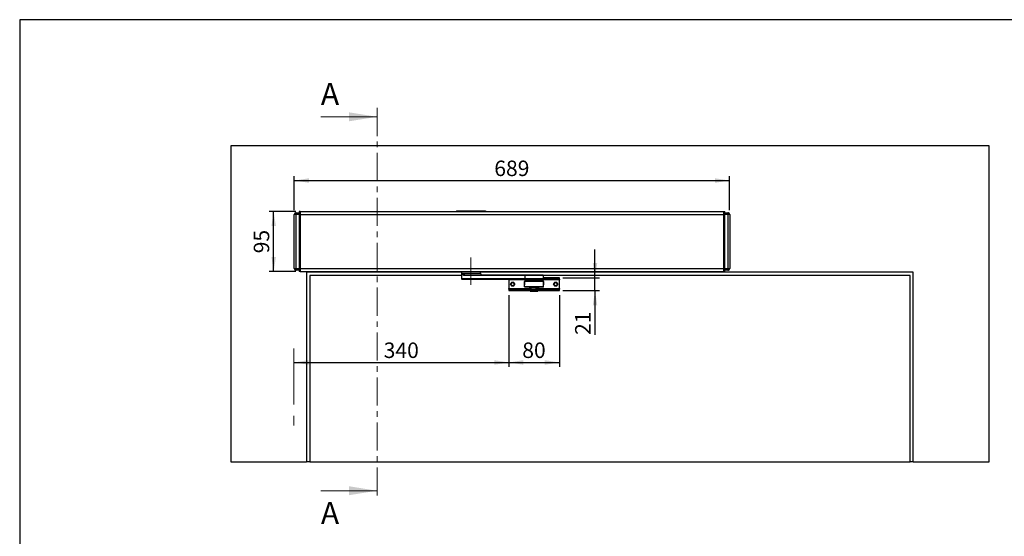
# Model space of a CAD drawing. Units: millimetres. Extents: x 70 to 2885, y 70 to 2009.
# Drawn here: x 70 to 1628, y 1191 to 2009 of the extents above; entities that cross this region are included whole.
import ezdxf

# ---------------------------------------------------------------- set-up
doc = ezdxf.new("R2010")
doc.units = ezdxf.units.MM
doc.header["$LTSCALE"] = 7
doc.linetypes.add('CENTER', pattern=[10.16, 6.35, -1.27, 1.27, -1.27])
doc.linetypes.add('CENTERX2', pattern=[20.32, 12.7, -2.54, 2.54, -2.54])
doc.layers.add('FORMAT', color=7, linetype='Continuous')
doc.styles.add('SLDTEXTSTYLE0', font='ARIAL.TTF', dxfattribs={"width": 0.948})
doc.dimstyles.new('SLDDIMSTYLE0', dxfattribs={"dimtxt": 24.5, "dimasz": 23.114, "dimexe": 0, "dimexo": 0.0625, "dimgap": 6.125, "dimtad": 1, "dimrnd": 1e-09, "dimzin": 12, "dimdsep": 46, "dimtxsty": 'SLDTEXTSTYLE0', "dimsah": 1, "dimcen": 0.09, "dimadec": 0, "dimazin": 3, "dimtfac": 1, "dimtofl": 0, "dimtmove": 0, "dimatfit": 3, "dimfxl": 0, "dimfrac": 2, "dimtolj": 1, "dimtzin": 12, "dimarcsym": 0})
doc.dimstyles.new('SLDDIMSTYLE1', dxfattribs={"dimtxt": 24.5, "dimasz": 23.114, "dimexe": 0, "dimexo": 0.0625, "dimgap": 6.125, "dimtad": 1, "dimdec": 0, "dimrnd": 1e-09, "dimzin": 12, "dimdsep": 46, "dimtxsty": 'SLDTEXTSTYLE0', "dimsah": 1, "dimcen": 0.09, "dimadec": 0, "dimazin": 3, "dimtfac": 1, "dimtmove": 0, "dimatfit": 0, "dimfxl": 0, "dimfrac": 2, "dimtolj": 1, "dimtzin": 12, "dimarcsym": 0})

# ---------------------------------------------------------------- blocks, each defined once
blk = doc.blocks.new('_D')
at = {"layer": 'FORMAT'}
for p, q in [((843.6, 1573), (843.6, 1459.3)), ((503.6, 1466.3), (843.6, 1466.3))]:
    blk.add_line(p, q, dxfattribs=at)
for points in [[(503.6, 1466.3), (526.7, 1462.7), (526.7, 1469.9)], [(843.6, 1466.3), (820.5, 1469.9), (820.5, 1462.7)]]:
    blk.add_solid(points, dxfattribs=at)
at = {"layer": 'FORMAT', "insert": (645.6, 1497.9), "char_height": 24.5, "attachment_point": 1, "style": 'SLDTEXTSTYLE0'}
blk.add_mtext('340', dxfattribs=at)
blk = doc.blocks.new('_D_1')
at = {"layer": 'FORMAT'}
for p, q in [((843.6, 1573), (843.6, 1459.3)), ((923.6, 1573), (923.6, 1459.3)), ((843.6, 1466.3), (923.6, 1466.3))]:
    blk.add_line(p, q, dxfattribs=at)
for points in [[(843.6, 1466.3), (866.7, 1462.7), (866.7, 1469.9)], [(923.6, 1466.3), (900.5, 1469.9), (900.5, 1462.7)]]:
    blk.add_solid(points, dxfattribs=at)
at = {"layer": 'FORMAT', "insert": (864.9, 1497.9), "char_height": 24.5, "attachment_point": 1, "style": 'SLDTEXTSTYLE0'}
blk.add_mtext('80', dxfattribs=at)
blk = doc.blocks.new('_D_2')
at = {"layer": 'FORMAT'}
for p, q in [((980, 1600.5), (980, 1644.9)), ((929.2, 1600.5), (987, 1600.5)), ((980, 1580), (980, 1600.5)), ((929.2, 1580), (987, 1580)), ((980, 1580), (980, 1509.9))]:
    blk.add_line(p, q, dxfattribs=at)
for points in [[(980, 1600.5), (983.6, 1623.6), (976.5, 1623.6)], [(980, 1580), (976.5, 1556.9), (983.6, 1556.9)]]:
    blk.add_solid(points, dxfattribs=at)
at = {"layer": 'FORMAT', "insert": (948.5, 1509.9), "char_height": 24.5, "attachment_point": 1, "rotation": 90, "style": 'SLDTEXTSTYLE0'}
blk.add_mtext('21', dxfattribs=at)
blk = doc.blocks.new('_D_3')
at = {"layer": 'FORMAT'}
for p, q in [((506.6, 1705.3), (464.5, 1705.3)), ((471.5, 1610.3), (471.5, 1705.3)), ((506.6, 1610.3), (464.5, 1610.3))]:
    blk.add_line(p, q, dxfattribs=at)
for points in [[(471.5, 1705.3), (468, 1682.2), (475.1, 1682.2)], [(471.5, 1610.3), (475.1, 1633.4), (468, 1633.4)]]:
    blk.add_solid(points, dxfattribs=at)
at = {"layer": 'FORMAT', "insert": (440, 1639.1), "char_height": 24.5, "attachment_point": 1, "rotation": 90, "style": 'SLDTEXTSTYLE0'}
blk.add_mtext('95', dxfattribs=at)
blk = doc.blocks.new('_D_4')
at = {"layer": 'FORMAT'}
for p, q in [((504.1, 1707.3), (504.1, 1761.3)), ((1193.1, 1707.3), (1193.1, 1761.3)), ((504.1, 1754.3), (1193.1, 1754.3))]:
    blk.add_line(p, q, dxfattribs=at)
for points in [[(504.1, 1754.3), (527.2, 1750.8), (527.2, 1757.9)], [(1193.1, 1754.3), (1170, 1757.9), (1170, 1750.8)]]:
    blk.add_solid(points, dxfattribs=at)
at = {"layer": 'FORMAT', "insert": (820.6, 1785.9), "char_height": 24.5, "attachment_point": 1, "style": 'SLDTEXTSTYLE0'}
blk.add_mtext('689', dxfattribs=at)

msp = doc.modelspace()

# ---------------------------------------------------------------- linework, layer by layer
at = {"color": 7, "linetype": 'Continuous', "lineweight": 18}
for p, q in [((546.155, 1855.234), (635.055, 1855.234)), ((546.155, 1263.234), (635.055, 1263.234))]:
    msp.add_line(p, q, dxfattribs=at)
at = {"color": 7, "linetype": 'CENTER', "lineweight": 18}
msp.add_line((635.055, 1869.234), (635.055, 1249.234), dxfattribs=at)
at = {"color": 7, "linetype": 'Continuous', "lineweight": 25}
for p, q in [((1603.631, 1809.234), (403.631, 1809.234)), ((403.631, 1809.234), (403.631, 1309.234)), ((1603.631, 1309.234), (1603.631, 1809.234)), ((504.131, 1615.334), (504.131, 1700.334)), ((507.131, 1700.334), (504.131, 1700.334)), ((507.131, 1700.334), (507.131, 1703.334)), ((507.131, 1703.334), (511.631, 1703.334)), ((507.131, 1615.334), (507.131, 1700.334)), ((511.631, 1700.334), (507.131, 1700.334)), ((513.631, 1705.334), (511.631, 1705.334)), ((511.631, 1705.334), (511.631, 1700.334)), ((513.631, 1700.334), (511.631, 1700.334)), ((511.631, 1700.334), (511.631, 1615.334)), ((513.631, 1705.334), (513.631, 1700.334)), ((513.631, 1705.334), (1183.631, 1705.334)), ((513.631, 1700.334), (513.631, 1615.334)), ((513.631, 1700.334), (1183.631, 1700.334)), ((760.631, 1706.334), (760.631, 1705.334)), ((760.631, 1706.334), (806.631, 1706.334)), ((806.631, 1706.334), (806.631, 1705.334)), ((1183.631, 1705.334), (1185.631, 1705.334)), ((1183.631, 1700.334), (1183.631, 1705.334)), ((1183.631, 1700.334), (1185.631, 1700.334)), ((1183.631, 1615.334), (1183.631, 1700.334)), ((1185.631, 1700.334), (1185.631, 1705.334)), ((1185.631, 1703.334), (1190.131, 1703.334)), ((1185.631, 1615.334), (1185.631, 1700.334)), ((1190.131, 1700.334), (1185.631, 1700.334)), ((1190.131, 1703.334), (1190.131, 1700.334)), ((1190.131, 1700.334), (1190.131, 1615.334)), ((1193.131, 1700.334), (1190.131, 1700.334)), ((1193.131, 1700.334), (1193.131, 1615.334)), ((504.131, 1615.334), (507.131, 1615.334)), ((507.131, 1615.334), (511.631, 1615.334)), ((507.131, 1612.334), (507.131, 1615.334)), ((511.631, 1612.334), (507.131, 1612.334)), ((513.631, 1615.334), (511.631, 1615.334)), ((511.631, 1615.334), (511.631, 1610.334)), ((513.631, 1610.334), (511.631, 1610.334)), ((513.631, 1615.334), (513.631, 1610.334)), ((513.631, 1615.334), (1183.631, 1615.334)), ((513.631, 1610.334), (1183.631, 1610.334)), ((768.631, 1609.234), (523.631, 1609.234)), ((523.631, 1609.234), (523.631, 1309.234)), ((760.631, 1610.334), (760.631, 1609.334)), ((763.857, 1609.334), (760.631, 1609.334)), ((763.857, 1609.334), (763.857, 1610.334)), ((768.631, 1609.334), (763.857, 1609.334)), ((768.631, 1610.334), (768.631, 1598.834)), ((769.382, 1598.834), (769.382, 1607.834)), ((769.382, 1607.834), (798.631, 1607.834)), ((798.631, 1607.834), (798.631, 1610.334)), ((803.405, 1609.334), (798.631, 1609.334)), ((1483.631, 1609.234), (798.631, 1609.234)), ((803.405, 1610.334), (803.405, 1609.334)), ((806.631, 1609.334), (803.405, 1609.334)), ((806.631, 1609.334), (806.631, 1610.334)), ((1183.631, 1615.334), (1185.631, 1615.334)), ((1183.631, 1610.334), (1183.631, 1615.334)), ((1183.631, 1610.334), (1185.631, 1610.334)), ((1185.631, 1610.334), (1185.631, 1615.334)), ((1185.631, 1615.334), (1190.131, 1615.334)), ((1190.131, 1612.334), (1185.631, 1612.334)), ((1190.131, 1615.334), (1190.131, 1612.334)), ((1190.131, 1615.334), (1193.131, 1615.334)), ((1483.631, 1309.234), (1483.631, 1609.234)), ((528.631, 1604.234), (528.631, 1309.234)), ((768.631, 1604.234), (528.631, 1604.234)), ((768.631, 1598.834), (769.631, 1597.834)), ((769.382, 1598.834), (768.631, 1598.834)), ((869.382, 1598.834), (769.382, 1598.834)), ((770.332, 1597.834), (769.382, 1598.834)), ((770.332, 1597.834), (769.631, 1597.834)), ((870.332, 1597.834), (770.332, 1597.834)), ((772.918, 1603.834), (773.868, 1604.834)), ((869.382, 1603.834), (772.918, 1603.834)), ((773.868, 1604.834), (870.332, 1604.834)), ((843.631, 1596.984), (843.631, 1597.834)), ((875.631, 1596.984), (843.631, 1596.984)), ((843.631, 1596.984), (843.631, 1583.484)), ((868.631, 1594.734), (868.631, 1589.234)), ((883.631, 1594.734), (868.631, 1594.734)), ((868.631, 1589.234), (868.631, 1594.234)), ((869.382, 1603.834), (870.332, 1604.834)), ((898.631, 1603.834), (869.382, 1603.834)), ((869.382, 1598.834), (869.382, 1603.834)), ((898.631, 1598.834), (869.382, 1598.834)), ((870.332, 1597.834), (869.382, 1598.834)), ((883.631, 1595.734), (869.631, 1595.734)), ((870.332, 1604.834), (897.631, 1604.834)), ((897.631, 1597.834), (870.332, 1597.834)), ((876.681, 1597.834), (874.631, 1595.784)), ((875.631, 1597.834), (875.631, 1596.784)), ((876.831, 1597.834), (876.631, 1597.634)), ((876.631, 1597.634), (876.631, 1596.534)), ((883.209, 1597.634), (876.631, 1597.634)), ((876.631, 1596.534), (876.831, 1596.334)), ((883.209, 1596.534), (876.631, 1596.534)), ((883.221, 1596.334), (876.831, 1596.334)), ((890.631, 1597.634), (883.209, 1597.634)), ((890.631, 1596.534), (883.209, 1596.534)), ((890.431, 1596.334), (883.221, 1596.334)), ((897.631, 1595.734), (883.631, 1595.734)), ((898.631, 1594.734), (883.631, 1594.734)), ((890.431, 1596.334), (890.631, 1596.534)), ((892.631, 1595.784), (890.581, 1597.834)), ((890.631, 1596.534), (890.631, 1597.634)), ((891.631, 1596.784), (891.631, 1597.834)), ((923.631, 1596.984), (891.631, 1596.984)), ((898.631, 1603.834), (897.631, 1604.834)), ((897.631, 1597.834), (898.631, 1598.834)), ((922.167, 1597.984), (897.781, 1597.984)), ((1478.631, 1604.234), (898.231, 1604.234)), ((898.631, 1598.834), (898.631, 1603.834)), ((922.167, 1600.484), (898.631, 1600.484)), ((898.631, 1589.234), (898.631, 1594.734)), ((898.631, 1594.234), (898.631, 1589.234)), ((922.167, 1597.984), (922.167, 1600.484)), ((923.631, 1600.484), (922.167, 1600.484)), ((923.631, 1597.984), (922.167, 1597.984)), ((923.631, 1597.984), (923.631, 1600.484)), ((923.631, 1597.984), (923.631, 1596.984)), ((923.631, 1583.484), (923.631, 1596.984)), ((1478.631, 1309.234), (1478.631, 1604.234)), ((843.631, 1583.484), (875.631, 1583.484)), ((843.631, 1582.484), (843.631, 1583.484)), ((843.631, 1582.484), (843.631, 1579.984)), ((843.631, 1582.484), (845.095, 1582.484)), ((843.631, 1579.984), (845.095, 1579.984)), ((845.095, 1582.484), (845.095, 1579.984)), ((845.095, 1582.484), (871.167, 1582.484)), ((845.095, 1579.984), (871.167, 1579.984)), ((868.631, 1586.234), (868.631, 1589.234)), ((898.631, 1586.234), (868.631, 1586.234)), ((898.131, 1585.734), (869.131, 1585.734)), ((871.167, 1582.484), (871.167, 1579.984)), ((871.167, 1582.484), (874.702, 1582.484)), ((871.167, 1579.984), (874.702, 1579.984)), ((874.702, 1579.984), (874.702, 1582.484)), ((874.702, 1582.484), (892.56, 1582.484)), ((874.702, 1579.984), (892.56, 1579.984)), ((875.631, 1584.084), (875.631, 1582.484)), ((875.631, 1584.084), (878.631, 1584.084)), ((877.631, 1579.984), (877.631, 1578.984)), ((877.631, 1578.984), (889.631, 1578.984)), ((886.153, 1584.734), (878.344, 1584.734)), ((878.631, 1584.734), (878.631, 1583.134)), ((878.631, 1583.134), (888.631, 1583.134)), ((885.896, 1584.734), (886.485, 1584.734)), ((886.153, 1584.734), (888.848, 1584.734)), ((888.631, 1583.134), (888.631, 1584.734)), ((888.631, 1584.084), (891.631, 1584.084)), ((889.631, 1578.984), (889.631, 1579.984)), ((891.631, 1582.484), (891.631, 1584.084)), ((891.631, 1583.484), (923.631, 1583.484)), ((892.56, 1582.484), (896.095, 1582.484)), ((892.56, 1582.484), (892.56, 1579.984)), ((892.56, 1579.984), (896.095, 1579.984)), ((896.095, 1582.484), (896.095, 1579.984)), ((896.095, 1582.484), (922.167, 1582.484)), ((896.095, 1579.984), (922.167, 1579.984)), ((898.631, 1586.234), (898.631, 1589.234)), ((922.167, 1582.484), (922.167, 1579.984)), ((922.167, 1582.484), (923.631, 1582.484)), ((922.167, 1579.984), (923.631, 1579.984)), ((923.631, 1583.484), (923.631, 1582.484)), ((923.631, 1579.984), (923.631, 1582.484)), ((403.631, 1309.234), (523.631, 1309.234)), ((528.631, 1309.234), (523.631, 1309.234)), ((528.631, 1309.234), (1478.631, 1309.234)), ((1483.631, 1309.234), (1478.631, 1309.234)), ((1483.631, 1309.234), (1603.631, 1309.234))]:
    msp.add_line(p, q, dxfattribs=at)
at = {"color": 7, "linetype": 'Continuous', "lineweight": 25, "flags": 128}
for points in [[(772.918, 1603.834), (772.293, 1604.013), (771.672, 1604.492), (771.059, 1605.195), (770.795, 1605.556), (770.511, 1605.974), (770.208, 1606.45), (769.793, 1607.134), (769.718, 1607.261), (769.65, 1607.377), (769.588, 1607.483), (769.438, 1607.74), (769.398, 1607.807), (769.387, 1607.825), (769.384, 1607.831), (769.382, 1607.834)], [(773.868, 1604.834), (773.054, 1604.97), (772.235, 1605.329), (771.427, 1605.855), (770.897, 1606.279), (770.336, 1606.796), (770.212, 1606.919), (770.089, 1607.045), (769.965, 1607.176), (769.841, 1607.309), (769.499, 1607.696), (769.414, 1607.797), (769.391, 1607.823), (769.385, 1607.83), (769.383, 1607.832), (769.382, 1607.834)], [(877.962, 1596.334), (877.572, 1595.957), (877.447, 1595.784)], [(889.808, 1595.784), (889.578, 1596.085), (889.259, 1596.384)], [(877.031, 1585.734), (877.699, 1584.866), (878.388, 1584.222)], [(877.416, 1585.734), (877.684, 1585.382), (878.375, 1584.735)], [(888.866, 1584.716), (889.69, 1585.51), (889.85, 1585.734)], [(888.893, 1584.252), (889.54, 1584.84), (890.219, 1585.734)]]:
    msp.add_lwpolyline(points, dxfattribs=at)
at = {"color": 7, "linetype": 'Continuous', "lineweight": 25}
for centre, radius in [((849.631, 1590.234), 3.25), ((849.631, 1590.234), 2.5), ((917.631, 1590.234), 3.25), ((917.631, 1590.234), 2.5)]:
    msp.add_circle(centre, radius, dxfattribs=at)
for centre, radius, start, end in [((507.131, 1700.334), 3, 90, 180), ((1190.131, 1700.334), 3, 0, 90), ((507.131, 1615.334), 3, 180, 270), ((801.631, 1607.834), 3, 180, 215.200181), ((802.106, 1607.779), 3.372, 209.759434, 240.873424), ((1190.131, 1615.334), 3, 270, 0), ((869.631, 1594.734), 1, 90, 180), ((897.631, 1594.734), 1, 0, 90), ((869.131, 1586.234), 0.5, 180, 270), ((874.606, 1586.209), 0.475, 180, 270), ((892.656, 1586.209), 0.475, 270, 360), ((898.131, 1586.234), 0.5, 270, 360)]:
    msp.add_arc(centre, radius, start, end, dxfattribs=at)
at = {"color": 7, "linetype": 'Continuous', "lineweight": 18}
for points in [[(635.055, 1855.234), (590.605, 1862.346), (590.605, 1848.122)], [(635.055, 1263.234), (590.605, 1270.346), (590.605, 1256.122)]]:
    msp.add_solid(points, dxfattribs=at)
at = {"layer": 'FORMAT'}
for p, q in [((2869.607, 2009), (69.607, 2009)), ((69.607, 2009), (69.607, 70))]:
    msp.add_line(p, q, dxfattribs=at)
at = {"layer": 'FORMAT', "linetype": 'CENTERX2', "lineweight": 18}
for p, q in [((783.631, 1632.634), (783.631, 1589.334)), ((503.631, 1488.525), (503.631, 1366.568))]:
    msp.add_line(p, q, dxfattribs=at)

# ---------------------------------------------------------------- texts
at = {"color": 7, "linetype": 'Continuous', "char_height": 35, "attachment_point": 1, "style": 'SLDTEXTSTYLE0'}
for insert in [(546.155, 1908.934), (546.155, 1245.351)]:
    msp.add_mtext('A', dxfattribs=dict(at, insert=insert))

# ---------------------------------------------------------------- dimensions: what is measured, and where the dimension line sits
at = {"layer": 'FORMAT'}
for base, p1, p2, angle, dimstyle, picture, middle in [((1193.131, 1754.337), (504.131, 1700.334), (1193.131, 1700.334), 0, 'SLDDIMSTYLE0', '_D_4', (848.631, 1754.337)), ((471.546, 1705.334), (513.631, 1610.334), (513.631, 1705.334), 90, 'SLDDIMSTYLE0', '_D_3', (471.546, 1657.834)), ((980.046129876, 1600.483549238), (922.166554736, 1579.983549238), (922.166554736, 1600.483549238), 90, 'SLDDIMSTYLE1', '_D_2', (980.046129876, 1528.636045056)), ((923.631, 1466.297), (843.631, 1579.984), (923.631, 1579.984), 0, 'SLDDIMSTYLE0', '_D_1', (883.631, 1466.297))]:
    dim = msp.add_linear_dim(base=base, p1=p1, p2=p2, angle=angle, dimstyle=dimstyle, dxfattribs=at)
    dim.commit()
    dim.dimension.update_dxf_attribs({"geometry": picture, "text_midpoint": middle, "dimtype": 160})
dim = msp.add_linear_dim(base=(843.631, 1466.297), p1=(503.631, 1488.525), p2=(843.631, 1579.984), dimstyle='SLDDIMSTYLE0', dxfattribs=at)
dim.commit()
dim.dimension.update_dxf_attribs({"geometry": '_D', "text_midpoint": (673.631, 1466.297), "dimtype": 160})

doc.saveas('drawing.dxf')
